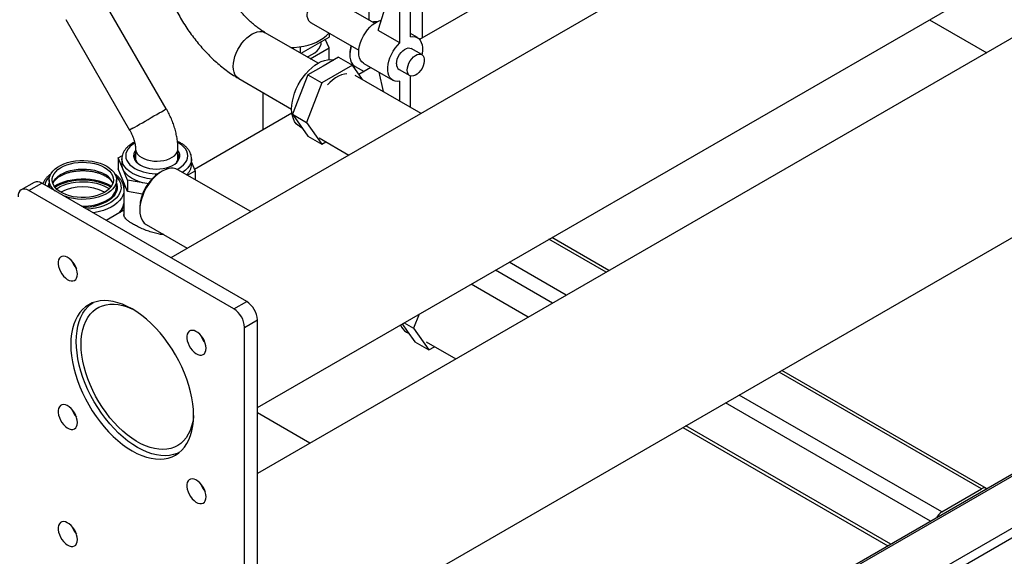
# Model space of a CAD drawing. Units: millimetres. Extents: x -3720 to -3146, y -6241 to -5861.
# Drawn here: x -3640 to -3614, y -6205 to -6191 of the extents above; entities that cross this region are included whole.
import ezdxf

# ---------------------------------------------------------------- set-up
doc = ezdxf.new("R2010")
doc.units = ezdxf.units.MM

msp = doc.modelspace()

# ---------------------------------------------------------------- linework, layer by layer
at = {"color": 7, "linetype": 'Continuous', "lineweight": 25}
for p, q in [((-3600.8188, -6176.71758), (-3636.03804, -6197.04922)), ((-3633.75234, -6201.00886), (-3598.53298, -6180.67716)), ((-3600.8188, -6183.73984), (-3633.75234, -6202.75196)), ((-3633.75234, -6208.03111), (-3598.53298, -6187.69941)), ((-3625.24166, -6188.84191), (-3629.46457, -6191.27975)), ((-3636.15805, -6193.11247), (-3637.84373, -6190.19278)), ((-3630.6582, -6190.84966), (-3631.9184, -6190.12216)), ((-3630.32994, -6190.28514), (-3630.55622, -6191.01679)), ((-3629.99053, -6191.3691), (-3629.99053, -6190.48108)), ((-3629.70769, -6191.20582), (-3629.70769, -6190.3178)), ((-3638.81368, -6190.75278), (-3637.12799, -6193.67247)), ((-3615.99006, -6190.75491), (-3614.48032, -6191.62646)), ((-3632.33063, -6190.83563), (-3631.07016, -6191.56328)), ((-3630.55622, -6191.01679), (-3630.55622, -6191.04253)), ((-3629.99053, -6191.3691), (-3630.55622, -6191.04253)), ((-3632.1473, -6191.90406), (-3633.54379, -6191.09789)), ((-3632.59945, -6191.64304), (-3631.85538, -6191.2135)), ((-3631.85538, -6191.49766), (-3631.9594, -6191.27355)), ((-3631.85538, -6191.10999), (-3631.85538, -6191.2135)), ((-3629.52414, -6191.22953), (-3629.70769, -6191.12356)), ((-3632.62288, -6191.47031), (-3632.62288, -6191.62951)), ((-3632.35333, -6191.78512), (-3631.85538, -6191.49766)), ((-3632.06381, -6191.33548), (-3632.06381, -6191.33383)), ((-3631.85538, -6191.80913), (-3631.85538, -6191.49766)), ((-3629.40628, -6191.6786), (-3629.68912, -6191.51532)), ((-3631.60869, -6191.74825), (-3632.01286, -6191.98157)), ((-3631.60869, -6191.74825), (-3631.24099, -6191.96051)), ((-3631.30927, -6191.65285), (-3631.30927, -6191.68551)), ((-3632.01286, -6191.98157), (-3632.41702, -6192.21489)), ((-3631.24099, -6191.96051), (-3632.04933, -6192.42715)), ((-3630.97677, -6192.33646), (-3631.24099, -6191.96051)), ((-3631.17152, -6191.98996), (-3630.93318, -6192.12756)), ((-3630.75096, -6192.02236), (-3631.06863, -6192.20575)), ((-3630.93776, -6191.91453), (-3630.17408, -6192.35539)), ((-3630.0091, -6192.06959), (-3629.72625, -6192.23288)), ((-3595.39401, -6192.14233), (-3634.82228, -6214.90378)), ((-3595.31401, -6192.15025), (-3634.74229, -6214.9117)), ((-3634.24373, -6192.31036), (-3632.84724, -6193.11653)), ((-3632.41702, -6192.21489), (-3632.6191, -6192.73574)), ((-3632.41702, -6192.21489), (-3632.04933, -6192.42715)), ((-3629.42559, -6193.23193), (-3631.1672, -6192.22653)), ((-3630.54139, -6192.14335), (-3630.42476, -6192.65513)), ((-3629.70769, -6193.06908), (-3629.70769, -6192.24135)), ((-3632.04933, -6192.42715), (-3632.45349, -6193.46885)), ((-3629.99053, -6192.9058), (-3629.99053, -6192.3791)), ((-3633.60381, -6192.67977), (-3633.60381, -6193.66928)), ((-3594.12607, -6192.83603), (-3633.55435, -6215.59749)), ((-3632.6191, -6192.73574), (-3632.82119, -6193.25658)), ((-3594.01294, -6193.03199), (-3633.44121, -6215.79345)), ((-3632.84, -6193.22834), (-3635.41258, -6194.71346)), ((-3632.82119, -6193.25658), (-3632.45349, -6193.46885)), ((-3632.82119, -6193.25658), (-3632.6191, -6193.54411)), ((-3632.64217, -6193.56977), (-3632.57301, -6193.6097)), ((-3632.6191, -6193.54411), (-3632.41702, -6193.83164)), ((-3632.45349, -6193.46885), (-3632.04933, -6194.04391)), ((-3632.41702, -6193.83164), (-3632.04933, -6194.04391)), ((-3632.12312, -6193.88241), (-3631.33775, -6194.3358)), ((-3636.97106, -6194.17305), (-3636.97106, -6194.41801)), ((-3635.85106, -6194.41801), (-3635.85106, -6194.17305)), ((-3632.04933, -6194.04391), (-3631.94635, -6193.98446)), ((-3637.42793, -6194.40384), (-3637.31905, -6194.34487)), ((-3637.30683, -6194.7024), (-3637.42793, -6194.40384)), ((-3637.42793, -6194.40384), (-3637.42793, -6194.6978)), ((-3637.33106, -6194.43434), (-3637.33106, -6194.58132)), ((-3635.49106, -6194.43434), (-3635.49109, -6194.4387)), ((-3635.49106, -6194.58132), (-3635.49106, -6194.43434)), ((-3635.49106, -6194.51997), (-3635.39419, -6194.75879)), ((-3637.18573, -6195.29492), (-3637.42793, -6194.6978)), ((-3637.18573, -6195.00096), (-3637.30683, -6194.7024)), ((-3636.26973, -6194.76234), (-3636.32629, -6194.795)), ((-3633.92766, -6195.83092), (-3635.85067, -6194.7208)), ((-3635.39419, -6194.75879), (-3635.59574, -6194.86797)), ((-3635.39419, -6194.75879), (-3635.39419, -6194.98432)), ((-3639.6516, -6195.0588), (-3639.99101, -6195.25474)), ((-3639.79103, -6195.27454), (-3639.45162, -6195.0786)), ((-3634.03518, -6198.20545), (-3639.45162, -6195.0786)), ((-3639.25335, -6194.99134), (-3639.25335, -6195.17097)), ((-3639.119, -6195.15972), (-3639.10835, -6195.15289)), ((-3637.62178, -6195.15074), (-3637.60769, -6195.15972)), ((-3637.47335, -6195.17097), (-3637.47335, -6194.99134)), ((-3637.27734, -6195.06905), (-3637.27734, -6195.93608)), ((-3636.6773, -6195.0897), (-3637.18573, -6195.00096)), ((-3637.18573, -6195.00096), (-3637.18573, -6195.29492)), ((-3636.64157, -6195.09548), (-3636.6773, -6195.0897)), ((-3636.64185, -6195.09588), (-3636.6773, -6195.0897)), ((-3634.37459, -6198.40138), (-3639.79103, -6195.27454)), ((-3636.78728, -6195.36446), (-3637.18573, -6195.29492)), ((-3636.86219, -6195.72331), (-3636.86219, -6195.78862)), ((-3637.27734, -6195.78996), (-3637.74836, -6196.06187)), ((-3636.6886, -6196.17229), (-3635.6038, -6196.79854)), ((-3624.4639, -6197.38986), (-3625.97364, -6196.51831)), ((-3626.59717, -6198.62137), (-3628.1069, -6197.74982)), ((-3634.37459, -6198.40138), (-3634.03518, -6198.20545)), ((-3629.48129, -6198.54323), (-3629.62506, -6198.91381)), ((-3634.09175, -6198.89128), (-3633.75234, -6198.69534)), ((-3633.75234, -6214.04631), (-3633.75234, -6198.69534)), ((-3629.92429, -6198.79897), (-3629.79068, -6198.98907)), ((-3629.87414, -6198.77002), (-3629.62506, -6198.91381)), ((-3634.09175, -6214.24225), (-3634.09175, -6198.89128)), ((-3629.81374, -6199.01473), (-3629.74458, -6199.05466)), ((-3629.79068, -6198.98907), (-3629.58859, -6199.2766)), ((-3629.62506, -6198.91381), (-3629.2209, -6199.48887)), ((-3629.58859, -6199.2766), (-3629.2209, -6199.48887)), ((-3629.29469, -6199.27185), (-3628.50932, -6199.72523)), ((-3629.2209, -6199.48887), (-3629.06983, -6199.40166)), ((-3614.48721, -6203.14928), (-3619.89153, -6200.02944)), ((-3632.36716, -6201.95231), (-3633.75234, -6201.15267)), ((-3622.50809, -6201.53995), (-3617.09051, -6204.66745)), ((-3615.66738, -6203.76937), (-3614.6152, -6203.16196))]:
    msp.add_line(p, q, dxfattribs=at)
at = {"color": 8, "linetype": 'Continuous', "lineweight": 25}
for p, q in [((-3629.38525, -6191.23395), (-3629.38525, -6189.70716)), ((-3630.79946, -6190.76811), (-3630.79946, -6190.38649)), ((-3637.039, -6193.62107), (-3637.12799, -6193.67247)), ((-3637.71988, -6195.19145), (-3637.66372, -6195.22698)), ((-3637.64917, -6195.1343), (-3637.62178, -6195.15074)), ((-3637.79059, -6195.31392), (-3637.78369, -6195.31795)), ((-3624.53888, -6197.43314), (-3626.04861, -6196.56159)), ((-3625.59105, -6198.04055), (-3627.10079, -6197.169)), ((-3625.95312, -6198.24957), (-3627.46285, -6197.37802)), ((-3614.6152, -6203.16196), (-3619.9665, -6200.07272)), ((-3615.96316, -6204.01665), (-3621.38075, -6200.88914)), ((-3615.66738, -6203.76937), (-3621.01868, -6200.68013)), ((-3638.6463, -6201.06587), (-3638.64916, -6201.06752)), ((-3638.53365, -6201.26212), (-3638.53555, -6201.26321)), ((-3617.01551, -6204.62415), (-3622.43309, -6201.49665))]:
    msp.add_line(p, q, dxfattribs=at)
at = {"color": 7, "linetype": 'Continuous', "lineweight": 25, "flags": 128}
for points in [[(-3631.0724, -6191.61693), (-3631.06727, -6191.53486), (-3631.05198, -6191.4487), (-3631.02689, -6191.36037), (-3630.99254, -6191.27184), (-3630.94971, -6191.1851), (-3630.89935, -6191.10207), (-3630.84259, -6191.02462), (-3630.7807, -6190.95447), (-3630.71506, -6190.8932), (-3630.64713, -6190.84216), (-3630.57844, -6190.8025), (-3630.51051, -6190.77511), (-3630.47883, -6190.76656)], [(-3632.8642, -6191.4902), (-3632.77617, -6191.48646), (-3632.65014, -6191.4741), (-3632.52729, -6191.45367), (-3632.40918, -6191.42543), (-3632.29729, -6191.38973), (-3632.19303, -6191.34702), (-3632.09771, -6191.29785), (-3632.01252, -6191.24282), (-3631.93854, -6191.18263), (-3631.87671, -6191.11804), (-3631.86547, -6191.10416)], [(-3629.70769, -6191.20582), (-3629.64474, -6191.19908), (-3629.58627, -6191.20532), (-3629.53354, -6191.2244), (-3629.48772, -6191.2559), (-3629.44979, -6191.29913), (-3629.42059, -6191.35315), (-3629.40077, -6191.41677), (-3629.39075, -6191.48861), (-3629.39075, -6191.56709), (-3629.40077, -6191.6505), (-3629.40621, -6191.67864)], [(-3632.43513, -6191.7379), (-3632.39245, -6191.7202), (-3632.30984, -6191.67837), (-3632.23739, -6191.63068), (-3632.17635, -6191.57794), (-3632.12775, -6191.52105), (-3632.09243, -6191.46099), (-3632.071, -6191.39878), (-3632.06381, -6191.33548)], [(-3631.27061, -6191.44757), (-3631.28409, -6191.49565), (-3631.30145, -6191.58237), (-3631.30896, -6191.66549), (-3631.30645, -6191.74326), (-3631.29398, -6191.81402), (-3631.27182, -6191.87625), (-3631.24043, -6191.92863), (-3631.20049, -6191.97004), (-3631.17152, -6191.98996)], [(-3629.99053, -6192.3791), (-3630.05347, -6192.38584), (-3630.11195, -6192.37959), (-3630.16468, -6192.36052), (-3630.2105, -6192.32902), (-3630.24843, -6192.28579), (-3630.27762, -6192.23177), (-3630.29745, -6192.16814), (-3630.30747, -6192.09631), (-3630.30747, -6192.01782), (-3630.29745, -6191.93442), (-3630.27762, -6191.8479), (-3630.24843, -6191.76018), (-3630.2105, -6191.67316), (-3630.16468, -6191.58875), (-3630.11195, -6191.50879), (-3630.05347, -6191.43504), (-3629.99053, -6191.3691)], [(-3630.07538, -6191.92308), (-3630.07009, -6191.86386), (-3630.05447, -6191.8013), (-3630.02924, -6191.73832), (-3629.9956, -6191.67788), (-3629.9551, -6191.62279), (-3629.90964, -6191.57564), (-3629.86136, -6191.53862), (-3629.8125, -6191.51348), (-3629.76536, -6191.50137), (-3629.72213, -6191.50288), (-3629.68912, -6191.51532)], [(-3632.84724, -6193.11651), (-3632.84214, -6193.01612), (-3632.8269, -6192.91131), (-3632.80175, -6192.80359), (-3632.76706, -6192.69455), (-3632.72332, -6192.58576), (-3632.67119, -6192.47882), (-3632.61142, -6192.37529), (-3632.54487, -6192.27667), (-3632.47253, -6192.18441), (-3632.39544, -6192.09984), (-3632.31474, -6192.02421), (-3632.23159, -6191.95862), (-3632.14721, -6191.90401), (-3632.06283, -6191.86119), (-3631.97968, -6191.83079), (-3631.89897, -6191.81324), (-3631.82188, -6191.8088), (-3631.74954, -6191.81754), (-3631.73486, -6191.82109)], [(-3630.93776, -6191.91453), (-3630.94971, -6191.9071), (-3630.99254, -6191.86981), (-3631.02689, -6191.82094), (-3631.05198, -6191.76159), (-3631.06727, -6191.69307), (-3631.0724, -6191.61693)], [(-3629.79254, -6192.08637), (-3629.78725, -6192.02714), (-3629.77163, -6191.96458), (-3629.7464, -6191.9016), (-3629.71275, -6191.84116), (-3629.67226, -6191.78607), (-3629.6268, -6191.73892), (-3629.57852, -6191.7019), (-3629.52966, -6191.67676), (-3629.48251, -6191.66466), (-3629.43928, -6191.66617), (-3629.40199, -6191.68122), (-3629.37238, -6191.7091), (-3629.35184, -6191.74852), (-3629.34132, -6191.79763), (-3629.34132, -6191.85413), (-3629.35184, -6191.91538), (-3629.37238, -6191.97852), (-3629.40199, -6192.0406), (-3629.43928, -6192.0987), (-3629.48251, -6192.15013), (-3629.52966, -6192.19246), (-3629.57852, -6192.22372), (-3629.6268, -6192.24246), (-3629.67226, -6192.24778), (-3629.71275, -6192.23945), (-3629.7464, -6192.21786), (-3629.77163, -6192.18401), (-3629.78725, -6192.13948), (-3629.79254, -6192.08637)], [(-3631.39146, -6192.18446), (-3631.44916, -6192.19247), (-3631.52631, -6192.21414), (-3631.60533, -6192.24823), (-3631.68499, -6192.29421), (-3631.76401, -6192.35136), (-3631.84116, -6192.41877), (-3631.89887, -6192.47738)], [(-3632.64217, -6193.56977), (-3632.67119, -6193.55093), (-3632.72332, -6193.50418), (-3632.76706, -6193.44589), (-3632.80175, -6193.3769), (-3632.8269, -6193.29822), (-3632.84214, -6193.211), (-3632.84724, -6193.11651)], [(-3636.97106, -6194.21306), (-3636.99605, -6194.25289), (-3637.01558, -6194.30561), (-3637.02095, -6194.35943), (-3637.01202, -6194.4131), (-3636.989, -6194.46535), (-3636.95244, -6194.51496), (-3636.90318, -6194.56076), (-3636.8424, -6194.60169)], [(-3636.97106, -6194.31104), (-3636.99605, -6194.35087), (-3637.01513, -6194.40168)], [(-3636.8424, -6194.60169), (-3636.7715, -6194.63678), (-3636.69215, -6194.66521), (-3636.60622, -6194.68632), (-3636.51571, -6194.69961), (-3636.42274, -6194.70477), (-3636.32951, -6194.70167), (-3636.23818, -6194.69039), (-3636.15091, -6194.6712), (-3636.06974, -6194.64454), (-3635.99656, -6194.61104), (-3635.9331, -6194.57149), (-3635.88085, -6194.52681), (-3635.84102, -6194.47804), (-3635.81455, -6194.42634), (-3635.80207, -6194.37291), (-3635.80386, -6194.31901), (-3635.81988, -6194.26589), (-3635.84976, -6194.21481), (-3635.85106, -6194.21306)], [(-3639.09259, -6195.28587), (-3639.12941, -6195.25287), (-3639.18015, -6195.19538), (-3639.21801, -6195.13468), (-3639.24239, -6195.07171), (-3639.25291, -6195.00747), (-3639.2494, -6194.94298), (-3639.23191, -6194.87926), (-3639.20073, -6194.8173), (-3639.15634, -6194.75808), (-3639.09945, -6194.70254), (-3639.03094, -6194.65156), (-3638.95191, -6194.60594), (-3638.8636, -6194.56639), (-3638.7674, -6194.53355), (-3638.66482, -6194.50792), (-3638.55749, -6194.48992), (-3638.4471, -6194.47983), (-3638.33539, -6194.4778), (-3638.22412, -6194.48387), (-3638.11504, -6194.49795), (-3638.00988, -6194.51981), (-3637.9103, -6194.5491), (-3637.81786, -6194.58536), (-3637.73402, -6194.62803)], [(-3637.79059, -6194.66069), (-3637.71936, -6194.70771), (-3637.65962, -6194.75979), (-3637.61244, -6194.81601), (-3637.57866, -6194.87535), (-3637.55888, -6194.93676), (-3637.55346, -6194.99915), (-3637.56249, -6195.0614), (-3637.58581, -6195.12239), (-3637.62301, -6195.18105), (-3637.67341, -6195.23632), (-3637.73613, -6195.28722), (-3637.81005, -6195.33284), (-3637.89383, -6195.37237), (-3637.986, -6195.4051), (-3638.0849, -6195.43044), (-3638.18876, -6195.44795), (-3638.29575, -6195.45731), (-3638.40393, -6195.45835), (-3638.5114, -6195.45106), (-3638.61622, -6195.43557), (-3638.71653, -6195.41215), (-3638.81054, -6195.38122), (-3638.89657, -6195.34333), (-3638.97308, -6195.29916), (-3639.03871, -6195.2495), (-3639.09229, -6195.19523), (-3639.13286, -6195.13732), (-3639.1597, -6195.07681), (-3639.17233, -6195.01477), (-3639.17052, -6194.95231), (-3639.15431, -6194.89055), (-3639.12398, -6194.83059), (-3639.08008, -6194.7735), (-3639.02339, -6194.72029), (-3638.95492, -6194.67192), (-3638.87589, -6194.62925), (-3638.78772, -6194.59305), (-3638.69198, -6194.56395), (-3638.59037, -6194.54247), (-3638.48471, -6194.52901), (-3638.37688, -6194.5238), (-3638.26881, -6194.52693), (-3638.16243, -6194.53835), (-3638.05964, -6194.55785), (-3637.96226, -6194.58508), (-3637.87204, -6194.61957), (-3637.79059, -6194.66069)], [(-3637.73402, -6194.62803), (-3637.66011, -6194.67643), (-3637.59728, -6194.7298), (-3637.54654, -6194.78729), (-3637.50868, -6194.84799), (-3637.4843, -6194.91096), (-3637.47378, -6194.9752), (-3637.4773, -6195.03969), (-3637.49478, -6195.10341), (-3637.52596, -6195.16537), (-3637.57035, -6195.22459), (-3637.62724, -6195.28013), (-3637.69575, -6195.33111), (-3637.77478, -6195.37673), (-3637.86309, -6195.41628), (-3637.95929, -6195.44912), (-3638.06187, -6195.47475), (-3638.1692, -6195.49275), (-3638.27959, -6195.50284), (-3638.3913, -6195.50487), (-3638.50257, -6195.4988), (-3638.61165, -6195.48472), (-3638.71681, -6195.46287), (-3638.81639, -6195.43357), (-3638.87354, -6195.41232)], [(-3637.30683, -6194.7024), (-3637.32655, -6194.63387), (-3637.33106, -6194.58132)], [(-3635.85067, -6194.7208), (-3635.90891, -6194.69544), (-3635.97336, -6194.68292), (-3636.04288, -6194.68346), (-3636.11627, -6194.69706), (-3636.19229, -6194.72349), (-3636.26964, -6194.76228), (-3636.34698, -6194.81279), (-3636.423, -6194.87413), (-3636.4964, -6194.94528), (-3636.56592, -6195.02499), (-3636.63036, -6195.11193), (-3636.68864, -6195.20458), (-3636.73974, -6195.30138), (-3636.78281, -6195.40066), (-3636.81709, -6195.50073), (-3636.842, -6195.59986), (-3636.85712, -6195.69638), (-3636.86219, -6195.78862)], [(-3636.6773, -6195.0897), (-3636.78996, -6195.06529), (-3636.89615, -6195.03259), (-3636.99404, -6194.99218), (-3637.08195, -6194.94474), (-3637.15838, -6194.89108), (-3637.22202, -6194.83212), (-3637.27179, -6194.76886), (-3637.30683, -6194.7024)], [(-3639.25248, -6195.19356), (-3639.25291, -6195.18711), (-3639.25335, -6195.17097)], [(-3639.10243, -6195.18267), (-3639.06338, -6195.15879), (-3638.9739, -6195.11303), (-3638.87551, -6195.07382), (-3638.76965, -6195.04175), (-3638.65787, -6195.01728), (-3638.5418, -6195.00076), (-3638.42312, -6194.99244), (-3638.30357, -6194.99244), (-3638.18489, -6195.00076), (-3638.06882, -6195.01728), (-3637.95704, -6195.04175), (-3637.85118, -6195.07382), (-3637.75279, -6195.11303), (-3637.71557, -6195.13072)], [(-3639.79103, -6195.27454), (-3639.84621, -6195.24896), (-3639.89927, -6195.23692), (-3639.94817, -6195.23887), (-3639.99103, -6195.25475), (-3640.02621, -6195.28394), (-3640.05234, -6195.32531), (-3640.06844, -6195.37729), (-3640.07387, -6195.43788)], [(-3636.86219, -6195.78862), (-3636.85712, -6195.87501), (-3636.842, -6195.95406), (-3636.81709, -6196.02444), (-3636.78281, -6196.08492), (-3636.73974, -6196.13448), (-3636.68864, -6196.17227), (-3636.6886, -6196.17229)], [(-3638.50704, -6197.48215), (-3638.51225, -6197.41997), (-3638.52767, -6197.35432), (-3638.55267, -6197.28788), (-3638.58622, -6197.22338), (-3638.62695, -6197.16346), (-3638.67319, -6197.11058), (-3638.72305, -6197.06688), (-3638.77449, -6197.03417), (-3638.8254, -6197.01379), (-3638.8737, -6197.00656), (-3638.91741, -6197.01279), (-3638.95475, -6197.03222), (-3638.98417, -6197.06405), (-3639.00448, -6197.10698), (-3639.01485, -6197.15926), (-3639.01485, -6197.21873), (-3639.00448, -6197.28298), (-3638.98417, -6197.34936), (-3638.95475, -6197.41517), (-3638.91741, -6197.4777), (-3638.8737, -6197.53439), (-3638.8254, -6197.58293), (-3638.77449, -6197.62133), (-3638.72305, -6197.64801), (-3638.67319, -6197.66189), (-3638.62695, -6197.66239), (-3638.58622, -6197.6495), (-3638.55267, -6197.62374), (-3638.52767, -6197.58616), (-3638.51225, -6197.53831), (-3638.50704, -6197.48215)], [(-3635.43808, -6201.21692), (-3635.44309, -6201.06693), (-3635.45807, -6200.9121), (-3635.48294, -6200.75336), (-3635.51754, -6200.59171), (-3635.56166, -6200.42813), (-3635.61503, -6200.26363), (-3635.67732, -6200.09924), (-3635.74815, -6199.93595), (-3635.82707, -6199.77479), (-3635.9136, -6199.61674), (-3636.00721, -6199.46277), (-3636.10732, -6199.31385), (-3636.21331, -6199.17087), (-3636.32454, -6199.03474), (-3636.44031, -6198.90628), (-3636.5599, -6198.78628), (-3636.6826, -6198.6755), (-3636.80762, -6198.5746), (-3636.93422, -6198.48422), (-3637.0616, -6198.4049), (-3637.18898, -6198.33715), (-3637.31557, -6198.28137), (-3637.4406, -6198.23791), (-3637.56329, -6198.20704), (-3637.68289, -6198.18895), (-3637.79866, -6198.18374), (-3637.90988, -6198.19147), (-3638.01588, -6198.21206), (-3638.11599, -6198.2454), (-3638.2096, -6198.29129), (-3638.29613, -6198.34943), (-3638.37505, -6198.41947), (-3638.44587, -6198.50099), (-3638.50816, -6198.59347), (-3638.56153, -6198.69634), (-3638.60565, -6198.80898), (-3638.64026, -6198.93068), (-3638.66513, -6199.0607), (-3638.68011, -6199.19824), (-3638.68512, -6199.34244), (-3638.68011, -6199.49243), (-3638.66513, -6199.64726), (-3638.64026, -6199.806), (-3638.60565, -6199.96765), (-3638.56153, -6200.13123), (-3638.50816, -6200.29573), (-3638.44587, -6200.46012), (-3638.37505, -6200.62341), (-3638.29613, -6200.78457), (-3638.2096, -6200.94262), (-3638.11599, -6201.09659), (-3638.01588, -6201.24551), (-3637.90988, -6201.38849), (-3637.79866, -6201.52462), (-3637.68289, -6201.65308), (-3637.56329, -6201.77308), (-3637.4406, -6201.88386), (-3637.31557, -6201.98476), (-3637.18898, -6202.07514), (-3637.0616, -6202.15446), (-3636.93422, -6202.22221), (-3636.80762, -6202.27799), (-3636.6826, -6202.32145), (-3636.5599, -6202.35232), (-3636.44031, -6202.37041), (-3636.32454, -6202.37562), (-3636.21331, -6202.3679), (-3636.10732, -6202.3473), (-3636.00721, -6202.31396), (-3635.9136, -6202.26807), (-3635.82707, -6202.20993), (-3635.74815, -6202.13989), (-3635.67732, -6202.05837), (-3635.61503, -6201.9659), (-3635.56166, -6201.86302), (-3635.51754, -6201.75038), (-3635.48294, -6201.62868), (-3635.45807, -6201.49866), (-3635.44309, -6201.36112), (-3635.43808, -6201.21692)], [(-3638.53662, -6199.26489), (-3638.53164, -6199.12131), (-3638.51672, -6198.98437), (-3638.49196, -6198.85492), (-3638.45751, -6198.73374), (-3638.41358, -6198.6216), (-3638.36044, -6198.51917), (-3638.29842, -6198.42709), (-3638.22791, -6198.34593), (-3638.14933, -6198.2762), (-3638.09289, -6198.23638)], [(-3638.40934, -6199.33836), (-3638.40439, -6199.20106), (-3638.38956, -6199.07039), (-3638.36495, -6198.94722), (-3638.33072, -6198.83238), (-3638.28711, -6198.72662), (-3638.2344, -6198.63066), (-3638.17294, -6198.54513), (-3638.10315, -6198.4706), (-3638.02549, -6198.40756), (-3637.94047, -6198.35644), (-3637.84866, -6198.31757), (-3637.75067, -6198.29122), (-3637.64715, -6198.27756), (-3637.5388, -6198.27668), (-3637.42633, -6198.28859), (-3637.31049, -6198.3132), (-3637.19205, -6198.35036), (-3637.07181, -6198.39981), (-3637.06492, -6198.40299)], [(-3635.10704, -6199.44493), (-3635.11225, -6199.38275), (-3635.12767, -6199.31709), (-3635.15267, -6199.25066), (-3635.18622, -6199.18616), (-3635.22695, -6199.12624), (-3635.27319, -6199.07335), (-3635.32305, -6199.02966), (-3635.37449, -6198.99695), (-3635.4254, -6198.97657), (-3635.4737, -6198.96934), (-3635.51741, -6198.97557), (-3635.55475, -6198.995), (-3635.58417, -6199.02683), (-3635.60448, -6199.06976), (-3635.61485, -6199.12203), (-3635.61485, -6199.18151), (-3635.60448, -6199.24576), (-3635.58417, -6199.31214), (-3635.55475, -6199.37794), (-3635.51741, -6199.44047), (-3635.4737, -6199.49717), (-3635.4254, -6199.54571), (-3635.37449, -6199.58411), (-3635.32305, -6199.61079), (-3635.27319, -6199.62467), (-3635.22695, -6199.62517), (-3635.18622, -6199.61227), (-3635.15267, -6199.58651), (-3635.12767, -6199.54894), (-3635.11225, -6199.50109), (-3635.10704, -6199.44493)], [(-3635.80787, -6202.19457), (-3635.87038, -6202.22346), (-3635.97005, -6202.25666), (-3636.07559, -6202.27716), (-3636.18633, -6202.28485), (-3636.30159, -6202.27967), (-3636.42067, -6202.26165), (-3636.54283, -6202.23092), (-3636.66731, -6202.18765), (-3636.79335, -6202.13211), (-3636.92018, -6202.06465), (-3637.047, -6201.98568), (-3637.17304, -6201.89569), (-3637.29753, -6201.79524), (-3637.41969, -6201.68493), (-3637.53876, -6201.56546), (-3637.65403, -6201.43756), (-3637.76477, -6201.30202), (-3637.8703, -6201.15967), (-3637.96997, -6201.01139), (-3638.06318, -6200.85809), (-3638.14933, -6200.70073), (-3638.22791, -6200.54027), (-3638.29842, -6200.3777), (-3638.36044, -6200.21402), (-3638.41358, -6200.05024), (-3638.45751, -6199.88737), (-3638.49196, -6199.72642), (-3638.51672, -6199.56838), (-3638.53164, -6199.41421), (-3638.53662, -6199.26489)], [(-3635.43809, -6201.22106), (-3635.44215, -6201.26124), (-3635.46189, -6201.38827), (-3635.49133, -6201.50737), (-3635.53028, -6201.61776), (-3635.57848, -6201.7187), (-3635.63561, -6201.80953), (-3635.70129, -6201.88963), (-3635.77508, -6201.95847), (-3635.85649, -6202.01559), (-3635.94498, -6202.06062), (-3636.03996, -6202.09326), (-3636.14079, -6202.11328), (-3636.24682, -6202.12056), (-3636.35732, -6202.11504), (-3636.47157, -6202.09677), (-3636.58881, -6202.06586), (-3636.70825, -6202.02252), (-3636.8291, -6201.96703), (-3636.95055, -6201.89978), (-3637.07181, -6201.8212), (-3637.19205, -6201.73182), (-3637.31049, -6201.63223), (-3637.42633, -6201.5231), (-3637.5388, -6201.40515), (-3637.64715, -6201.27917), (-3637.75067, -6201.14599), (-3637.84866, -6201.0065), (-3637.94047, -6200.86164), (-3638.02549, -6200.71235), (-3638.10315, -6200.55965), (-3638.17294, -6200.40454), (-3638.2344, -6200.24805), (-3638.28711, -6200.09123), (-3638.33072, -6199.93512), (-3638.36495, -6199.78077), (-3638.38956, -6199.62918), (-3638.40439, -6199.48139), (-3638.40934, -6199.33836)], [(-3638.50704, -6201.40834), (-3638.51225, -6201.34616), (-3638.52767, -6201.28051), (-3638.55267, -6201.21408), (-3638.58622, -6201.14958), (-3638.62695, -6201.08966), (-3638.67319, -6201.03677), (-3638.72305, -6200.99308), (-3638.77449, -6200.96037), (-3638.8254, -6200.93998), (-3638.8737, -6200.93276), (-3638.91741, -6200.93899), (-3638.95475, -6200.95841), (-3638.98417, -6200.99024), (-3639.00448, -6201.03318), (-3639.01485, -6201.08545), (-3639.01485, -6201.14493), (-3639.00448, -6201.20917), (-3638.98417, -6201.27556), (-3638.95475, -6201.34136), (-3638.91741, -6201.40389), (-3638.8737, -6201.46059), (-3638.8254, -6201.50913), (-3638.77449, -6201.54752), (-3638.72305, -6201.57421), (-3638.67319, -6201.58808), (-3638.62695, -6201.58858), (-3638.58622, -6201.57569), (-3638.55267, -6201.54993), (-3638.52767, -6201.51236), (-3638.51225, -6201.46451), (-3638.50704, -6201.40834)], [(-3635.10704, -6203.37112), (-3635.11225, -6203.30894), (-3635.12767, -6203.24329), (-3635.15267, -6203.17685), (-3635.18622, -6203.11236), (-3635.22695, -6203.05244), (-3635.27319, -6202.99955), (-3635.32305, -6202.95585), (-3635.37449, -6202.92315), (-3635.4254, -6202.90276), (-3635.4737, -6202.89554), (-3635.51741, -6202.90176), (-3635.55475, -6202.92119), (-3635.58417, -6202.95302), (-3635.60448, -6202.99595), (-3635.61485, -6203.04823), (-3635.61485, -6203.10771), (-3635.60448, -6203.17195), (-3635.58417, -6203.23834), (-3635.55475, -6203.30414), (-3635.51741, -6203.36667), (-3635.4737, -6203.42336), (-3635.4254, -6203.4719), (-3635.37449, -6203.5103), (-3635.32305, -6203.53698), (-3635.27319, -6203.55086), (-3635.22695, -6203.55136), (-3635.18622, -6203.53847), (-3635.15267, -6203.51271), (-3635.12767, -6203.47513), (-3635.11225, -6203.42728), (-3635.10704, -6203.37112)], [(-3638.50704, -6204.5044), (-3638.51225, -6204.44222), (-3638.52767, -6204.37657), (-3638.55267, -6204.31013), (-3638.58622, -6204.24564), (-3638.62695, -6204.18572), (-3638.67319, -6204.13283), (-3638.72305, -6204.08913), (-3638.77449, -6204.05642), (-3638.8254, -6204.03604), (-3638.8737, -6204.02881), (-3638.91741, -6204.03504), (-3638.95475, -6204.05447), (-3638.98417, -6204.0863), (-3639.00448, -6204.12923), (-3639.01485, -6204.18151), (-3639.01485, -6204.24098), (-3639.00448, -6204.30523), (-3638.98417, -6204.37161), (-3638.95475, -6204.43742), (-3638.91741, -6204.49995), (-3638.8737, -6204.55664), (-3638.8254, -6204.60518), (-3638.77449, -6204.64358), (-3638.72305, -6204.67026), (-3638.67319, -6204.68414), (-3638.62695, -6204.68464), (-3638.58622, -6204.67175), (-3638.55267, -6204.64599), (-3638.52767, -6204.60841), (-3638.51225, -6204.56056), (-3638.50704, -6204.5044)]]:
    msp.add_lwpolyline(points, dxfattribs=at)
at = {"color": 8, "linetype": 'Continuous', "lineweight": 25, "flags": 128}
for points in [[(-3634.38873, -6191.98986), (-3634.3837, -6191.90561), (-3634.36868, -6191.81726), (-3634.344, -6191.7266), (-3634.31016, -6191.63548), (-3634.26784, -6191.54577), (-3634.2179, -6191.45927), (-3634.16136, -6191.37776), (-3634.09938, -6191.3029), (-3634.03321, -6191.2362), (-3633.9642, -6191.17903), (-3633.89376, -6191.13254), (-3633.82332, -6191.0977), (-3633.75431, -6191.07519), (-3633.68814, -6191.06549), (-3633.62616, -6191.06879), (-3633.56962, -6191.08503), (-3633.54379, -6191.09789)], [(-3634.24373, -6192.31036), (-3634.26784, -6192.29438), (-3634.31016, -6192.25352), (-3634.344, -6192.20148), (-3634.36868, -6192.13932), (-3634.3837, -6192.0683), (-3634.38873, -6191.98986)], [(-3637.039, -6193.62107), (-3636.98896, -6193.59217), (-3636.92995, -6193.5581), (-3636.86352, -6193.51974), (-3636.79137, -6193.47808), (-3636.71539, -6193.43421), (-3636.63753, -6193.38926), (-3636.55981, -6193.34439), (-3636.48424, -6193.30076), (-3636.41279, -6193.25951), (-3636.3473, -6193.2217), (-3636.28947, -6193.18832), (-3636.2408, -6193.16023), (-3636.20254, -6193.13814), (-3636.17569, -6193.12265), (-3636.16095, -6193.11414), (-3636.15805, -6193.11247)], [(-3636.9903, -6194.01762), (-3636.99089, -6194.01796), (-3637.06161, -6194.06451), (-3637.1212, -6194.116), (-3637.16864, -6194.17153), (-3637.20312, -6194.23017), (-3637.22404, -6194.2909), (-3637.23106, -6194.35269), (-3637.22404, -6194.41447), (-3637.20312, -6194.4752), (-3637.16864, -6194.53384), (-3637.1212, -6194.58937), (-3637.06161, -6194.64086), (-3636.99089, -6194.68741)], [(-3636.80704, -6194.40164), (-3636.73839, -6194.43535), (-3636.66127, -6194.46226), (-3636.57766, -6194.48169), (-3636.48974, -6194.49312), (-3636.39978, -6194.49626), (-3636.31012, -6194.49103), (-3636.22307, -6194.47757), (-3636.14088, -6194.45621), (-3636.0657, -6194.42753), (-3635.99946, -6194.39225), (-3635.94388, -6194.3513), (-3635.9004, -6194.30572), (-3635.87014, -6194.25672), (-3635.8539, -6194.20554), (-3635.85106, -6194.17306)], [(-3635.87229, -6194.70954), (-3635.83123, -6194.68741), (-3635.76051, -6194.64086), (-3635.70092, -6194.58937), (-3635.65348, -6194.53384), (-3635.619, -6194.4752), (-3635.59808, -6194.41447), (-3635.59106, -6194.35269), (-3635.59808, -6194.2909), (-3635.619, -6194.23017), (-3635.65348, -6194.17153), (-3635.70092, -6194.116), (-3635.76051, -6194.06451), (-3635.83123, -6194.01796), (-3635.85798, -6194.0032)], [(-3637.0616, -6194.80989), (-3637.138, -6194.75986), (-3637.20294, -6194.70469), (-3637.25539, -6194.64527), (-3637.29453, -6194.58251), (-3637.31973, -6194.51742), (-3637.33061, -6194.45102), (-3637.33104, -6194.43815)], [(-3635.49109, -6194.4387), (-3635.49514, -6194.48432), (-3635.51322, -6194.5502), (-3635.54545, -6194.61424), (-3635.59133, -6194.67546), (-3635.65015, -6194.73286), (-3635.72096, -6194.78557), (-3635.72923, -6194.79091)], [(-3639.15743, -6195.07872), (-3639.15431, -6195.07019), (-3639.12398, -6195.01023), (-3639.08008, -6194.95314), (-3639.02339, -6194.89993), (-3638.95492, -6194.85156), (-3638.87589, -6194.80889), (-3638.78772, -6194.77269), (-3638.69198, -6194.74359), (-3638.59037, -6194.72211), (-3638.48471, -6194.70865), (-3638.37688, -6194.70344), (-3638.26881, -6194.70657), (-3638.16243, -6194.71798), (-3638.05964, -6194.73749), (-3637.96226, -6194.76472), (-3637.87204, -6194.79921), (-3637.79059, -6194.84033)], [(-3637.48898, -6194.89545), (-3637.44518, -6194.94438), (-3637.40186, -6195.00877), (-3637.37203, -6195.07568), (-3637.35612, -6195.14414), (-3637.35434, -6195.21322), (-3637.36673, -6195.28193), (-3637.39312, -6195.34931), (-3637.43312, -6195.41442), (-3637.48618, -6195.47634), (-3637.55155, -6195.5342), (-3637.62832, -6195.58719), (-3637.7154, -6195.63457), (-3637.81159, -6195.67567), (-3637.91552, -6195.70992), (-3638.02573, -6195.73683), (-3638.14068, -6195.75602), (-3638.25875, -6195.76723)], [(-3639.27329, -6195.18155), (-3639.26931, -6195.13787), (-3639.25335, -6195.07777)], [(-3639.10835, -6195.15289), (-3639.05605, -6195.12226), (-3638.96425, -6195.07794), (-3638.86402, -6195.0402), (-3638.75676, -6195.00957), (-3638.64398, -6194.98648), (-3638.52725, -6194.97125), (-3638.40823, -6194.9641), (-3638.28858, -6194.96512), (-3638.16998, -6194.97431), (-3638.05409, -6194.99153), (-3637.94254, -6195.01654), (-3637.8369, -6195.04899), (-3637.73865, -6195.08843), (-3637.64917, -6195.1343)], [(-3639.06297, -6195.22698), (-3639.04595, -6195.21551), (-3638.96514, -6195.16886), (-3638.87484, -6195.12842), (-3638.77648, -6195.09484), (-3638.6716, -6195.06864), (-3638.56186, -6195.05023), (-3638.44898, -6195.03991), (-3638.33476, -6195.03784), (-3638.22099, -6195.04405), (-3638.10946, -6195.05844), (-3638.00194, -6195.08079), (-3637.90012, -6195.11074), (-3637.8056, -6195.14782), (-3637.71988, -6195.19145)], [(-3637.71557, -6195.13072), (-3637.66331, -6195.15879), (-3637.62426, -6195.18267)], [(-3637.47335, -6195.07777), (-3637.46455, -6195.10513), (-3637.45379, -6195.1708), (-3637.45738, -6195.23674), (-3637.47526, -6195.3019), (-3637.50714, -6195.36526), (-3637.55253, -6195.4258), (-3637.6107, -6195.48259), (-3637.66967, -6195.52733)], [(-3637.27734, -6195.30648), (-3637.28233, -6195.33328), (-3637.30531, -6195.40389), (-3637.34207, -6195.47253), (-3637.39215, -6195.5383), (-3637.45489, -6195.60035), (-3637.52947, -6195.65786), (-3637.61492, -6195.7101), (-3637.71013, -6195.75636), (-3637.81386, -6195.79607), (-3637.92475, -6195.82868), (-3638.04135, -6195.85379), (-3638.09398, -6195.86235)]]:
    msp.add_lwpolyline(points, dxfattribs=at)
at = {"color": 7, "linetype": 'Continuous', "lineweight": 25}
for centre, radius, start, end in [((-3630.63033, -6191.11834), 0.31127, 82.941495, 104.631364), ((-3630.55207, -6191.6617), 0.75725, 163.270475, 179.330322), ((-3629.91802, -6191.94014), 0.15828, 173.81469, 234.87313), ((-3636.05583, -6194.46664), 0.25718, 14.630221, 37.228787), ((-3635.87271, -6194.56616), 0.38195, 311.232029, 357.726093), ((-3635.70037, -6195.77518), 1.16298, 122.561627, 177.44375), ((-3639.56879, -6195.24216), 0.20119, 54.382423, 114.307119), ((-3637.89666, -6195.13642), 0.42472, 298.40569, 355.333343), ((-3638.32351, -6194.46871), 1.24426, 268.62446, 301.70064), ((-3638.07854, -6196.94088), 0.60479, 198.545379, 221.449245), ((-3634.36642, -6198.72329), 0.61472, 2.605478, 57.394522), ((-3634.70584, -6198.91923), 0.61472, 2.605478, 57.394522), ((-3629.61945, -6198.69181), 0.37686, 200.898328, 238.966702), ((-3634.67516, -6198.90174), 0.60861, 198.615137, 220.899991), ((-3638.07512, -6200.86514), 0.60865, 198.615544, 220.846001), ((-3634.67854, -6202.82985), 0.60479, 198.545379, 221.449245), ((-3614.54227, -6203.25514), 0.11833, 55.467732, 128.047603), ((-3615.46484, -6204.09053), 0.3797, 122.236555, 154.440128), ((-3638.07854, -6203.96313), 0.60479, 198.545379, 221.449245)]:
    msp.add_arc(centre, radius, start, end, dxfattribs=at)
at = {"color": 8, "linetype": 'Continuous', "lineweight": 25}
for centre, radius, start, end in [((-3636.68754, -6194.14261), 0.28526, 186.345984, 245.234443), ((-3636.77357, -6194.45998), 0.23847, 145.909459, 170.896971), ((-3636.76479, -6194.41572), 0.20628, 180.635722, 215.18187), ((-3636.06075, -6194.41461), 0.20971, 325.10963, 359.072778), ((-3636.04503, -6194.45859), 0.23477, 8.902925, 34.290645), ((-3636.42363, -6193.60081), 1.22576, 242.433317, 272.279637), ((-3638.92935, -6195.22127), 0.4486, 133.423809, 167.859773), ((-3637.993, -6195.25005), 0.45699, 21.844898, 63.710009), ((-3636.45359, -6193.68127), 1.28197, 241.687946, 266.507569), ((-3638.36295, -6196.41619), 1.24201, 62.559269, 117.841355), ((-3638.33762, -6194.42288), 1.26305, 267.05684, 300.603248), ((-3637.74108, -6195.53229), 0.47137, 315.136426, 349.675649)]:
    msp.add_arc(centre, radius, start, end, dxfattribs=at)
at = {"color": 7, "linetype": 'Continuous', "lineweight": 25}
for points, knots in [([(-3636.43224, -6188.51978), (-3636.43192, -6188.55318), (-3636.43102, -6188.64737), (-3636.42139, -6188.80471), (-3636.4005, -6188.99205), (-3636.36963, -6189.1811), (-3636.32925, -6189.37112), (-3636.27962, -6189.56142), (-3636.22109, -6189.75135), (-3636.15397, -6189.94027), (-3636.07859, -6190.12757), (-3635.99527, -6190.31265), (-3635.90434, -6190.49493), (-3635.80614, -6190.67381), (-3635.70099, -6190.84871), (-3635.58925, -6191.01905), (-3635.47125, -6191.18424), (-3635.34734, -6191.34372), (-3635.21785, -6191.49692), (-3635.08313, -6191.6433), (-3634.94349, -6191.78229), (-3634.79927, -6191.91332), (-3634.65082, -6192.03587), (-3634.49845, -6192.14915), (-3634.36237, -6192.24015), (-3634.27666, -6192.29087), (-3634.24373, -6192.31036)], [0, 0, 0, 0, 0.02388274, 0.06736708, 0.11080107, 0.1541836, 0.19747614, 0.24066082, 0.28373478, 0.32670548, 0.36958727, 0.41239882, 0.45516158, 0.49789862, 0.54063404, 0.58338879, 0.62618333, 0.66904269, 0.71199154, 0.75505363, 0.79825073, 0.84160109, 0.88511702, 0.92880124, 0.97264192, 1, 1, 1, 1]), ([(-3633.54379, -6191.09789), (-3633.55995, -6191.08835), (-3633.60697, -6191.06061), (-3633.68732, -6191.00738), (-3633.78481, -6190.93519), (-3633.88379, -6190.85352), (-3633.98328, -6190.76287), (-3634.08237, -6190.66364), (-3634.18014, -6190.5564), (-3634.27571, -6190.44183), (-3634.36826, -6190.32067), (-3634.457, -6190.19376), (-3634.54121, -6190.06199), (-3634.62021, -6189.92631), (-3634.69342, -6189.78774), (-3634.76028, -6189.64733), (-3634.82034, -6189.50617), (-3634.87325, -6189.36537), (-3634.91871, -6189.22604), (-3634.95656, -6189.0893), (-3634.9867, -6188.95629), (-3635.00921, -6188.82805), (-3635.02411, -6188.70584), (-3635.03126, -6188.60317), (-3635.03196, -6188.5434), (-3635.03224, -6188.51978)], [0, 0, 0, 0, 0.02293977, 0.066723, 0.11077343, 0.15514591, 0.19983417, 0.24481679, 0.29006262, 0.33553444, 0.38119147, 0.42699092, 0.47288903, 0.51884159, 0.56480424, 0.61071918, 0.6565408, 0.70222519, 0.74772914, 0.79301087, 0.83803122, 0.88275555, 0.92715668, 0.97121909, 1, 1, 1, 1]), ([(-3632.09771, -6190.15796), (-3632.13045, -6190.17905), (-3632.19588, -6190.22121), (-3632.29641, -6190.31505), (-3632.38239, -6190.42416), (-3632.43816, -6190.54388), (-3632.44973, -6190.661), (-3632.41604, -6190.757), (-3632.37108, -6190.81712), (-3632.33512, -6190.83016), (-3632.329, -6190.83238)], [0, 0, 0, 0, 0.13703029, 0.27387236, 0.41566729, 0.56231646, 0.70322968, 0.83646051, 0.97216454, 1, 1, 1, 1]), ([(-3635.85106, -6194.17305), (-3635.85143, -6194.14707), (-3635.85245, -6194.07624), (-3635.86301, -6193.95893), (-3635.88513, -6193.82145), (-3635.9174, -6193.68363), (-3635.95912, -6193.54653), (-3636.00979, -6193.41108), (-3636.06896, -6193.2782), (-3636.12002, -6193.17914), (-3636.15108, -6193.12469), (-3636.15805, -6193.11247)], [0, 0, 0, 0, 0.07396687, 0.20169992, 0.32948491, 0.45715524, 0.584401, 0.7111472, 0.83747197, 0.96354336, 1, 1, 1, 1]), ([(-3637.12799, -6193.67247), (-3637.12071, -6193.68538), (-3637.09895, -6193.72393), (-3637.06665, -6193.78969), (-3637.03392, -6193.86836), (-3637.00805, -6193.94491), (-3636.98916, -6194.01719), (-3636.97717, -6194.08285), (-3636.97174, -6194.13509), (-3636.97126, -6194.16207), (-3636.97106, -6194.17305)], [0, 0, 0, 0, 0.07198896, 0.21505123, 0.35747485, 0.498497, 0.63753404, 0.77413689, 0.90808682, 1, 1, 1, 1]), ([(-3636.99708, -6193.99037), (-3637.01754, -6194.00088), (-3637.06619, -6194.02588), (-3637.13296, -6194.07286), (-3637.19747, -6194.12966), (-3637.25033, -6194.19197), (-3637.29093, -6194.25839), (-3637.31754, -6194.32751), (-3637.33077, -6194.38827), (-3637.32982, -6194.42543), (-3637.32948, -6194.439)], [0, 0, 0, 0, 0.10202752, 0.24260398, 0.38323361, 0.52294036, 0.66043044, 0.79454844, 0.92500795, 1, 1, 1, 1]), ([(-3635.49161, -6194.43963), (-3635.49141, -6194.43764), (-3635.48897, -6194.41282), (-3635.49627, -6194.3649), (-3635.51409, -6194.29786), (-3635.54515, -6194.23332), (-3635.58742, -6194.17181), (-3635.64114, -6194.11379), (-3635.70595, -6194.06016), (-3635.77972, -6194.01157), (-3635.83581, -6193.98441), (-3635.8636, -6193.97096)], [0, 0, 0, 0, 0.0103616, 0.12946802, 0.24817161, 0.36794844, 0.49013964, 0.61530468, 0.74314313, 0.87278557, 1, 1, 1, 1]), ([(-3639.20624, -6194.83022), (-3639.21364, -6194.83532), (-3639.24735, -6194.85854), (-3639.29747, -6194.90538), (-3639.35457, -6194.97029), (-3639.39691, -6195.03396), (-3639.41447, -6195.07707), (-3639.42205, -6195.09567)], [0, 0, 0, 0, 0.07007876, 0.31925064, 0.56745349, 0.81333317, 1, 1, 1, 1]), ([(-3639.1534, -6195.08388), (-3639.15025, -6195.07604), (-3639.14073, -6195.05236), (-3639.11249, -6195.01228), (-3639.06888, -6194.96546), (-3639.01433, -6194.92139), (-3638.95005, -6194.88071), (-3638.87659, -6194.84413), (-3638.79499, -6194.81237), (-3638.70643, -6194.78611), (-3638.61226, -6194.76591), (-3638.51398, -6194.75221), (-3638.41318, -6194.74532), (-3638.31151, -6194.74539), (-3638.21065, -6194.75242), (-3638.11227, -6194.76629), (-3638.01801, -6194.78668), (-3637.92942, -6194.81315), (-3637.84937, -6194.84452), (-3637.79808, -6194.87008), (-3637.76136, -6194.89091), (-3637.72531, -6194.91306), (-3637.67712, -6194.94861), (-3637.63071, -6194.99303), (-3637.59523, -6195.03753), (-3637.58085, -6195.06643), (-3637.57388, -6195.08045)], [0, 0, 0, 0, 0.02377193, 0.07183868, 0.11796739, 0.1631829, 0.20811053, 0.25301383, 0.2980147, 0.34316817, 0.38847405, 0.43390605, 0.47942641, 0.52499277, 0.57056089, 0.61607132, 0.66147914, 0.70674067, 0.75181699, 0.79430901, 0.8009179, 0.8242649, 0.86882492, 0.91332551, 0.95796057, 1, 1, 1, 1]), ([(-3637.27734, -6195.20778), (-3637.27836, -6195.19562), (-3637.28139, -6195.15933), (-3637.29998, -6195.1001), (-3637.33189, -6195.03122), (-3637.37611, -6194.96497), (-3637.43238, -6194.90239), (-3637.48205, -6194.85639), (-3637.51582, -6194.83325), (-3637.52376, -6194.82781)], [0, 0, 0, 0, 0.08461389, 0.25253067, 0.42178251, 0.59357563, 0.76828447, 0.94550313, 1, 1, 1, 1]), ([(-3637.37674, -6195.84734), (-3637.37498, -6195.84532), (-3637.35449, -6195.82176), (-3637.32607, -6195.77271), (-3637.2948, -6195.70112), (-3637.2792, -6195.64711), (-3637.2776, -6195.61749), (-3637.27734, -6195.61268)], [0, 0, 0, 0, 0.02913007, 0.33855061, 0.64318069, 0.94210591, 1, 1, 1, 1]), ([(-3636.22733, -6196.43858), (-3636.25421, -6196.43636), (-3636.32534, -6196.43048), (-3636.44509, -6196.40451), (-3636.58527, -6196.36411), (-3636.72748, -6196.31203), (-3636.86019, -6196.25451), (-3636.97892, -6196.19524), (-3637.07507, -6196.14018), (-3637.15286, -6196.08816), (-3637.21123, -6196.0406), (-3637.25333, -6195.9952), (-3637.27596, -6195.9509), (-3637.28406, -6195.92106), (-3637.27776, -6195.9051), (-3637.27734, -6195.90405)], [0, 0, 0, 0, 0.05337596, 0.14119443, 0.23123394, 0.32456377, 0.42115554, 0.50566041, 0.59318334, 0.66963052, 0.74821536, 0.82654276, 0.90671877, 0.99385684, 1, 1, 1, 1])]:
    msp.add_open_spline(points, degree=3, knots=knots, dxfattribs=at)

doc.saveas('drawing.dxf')
